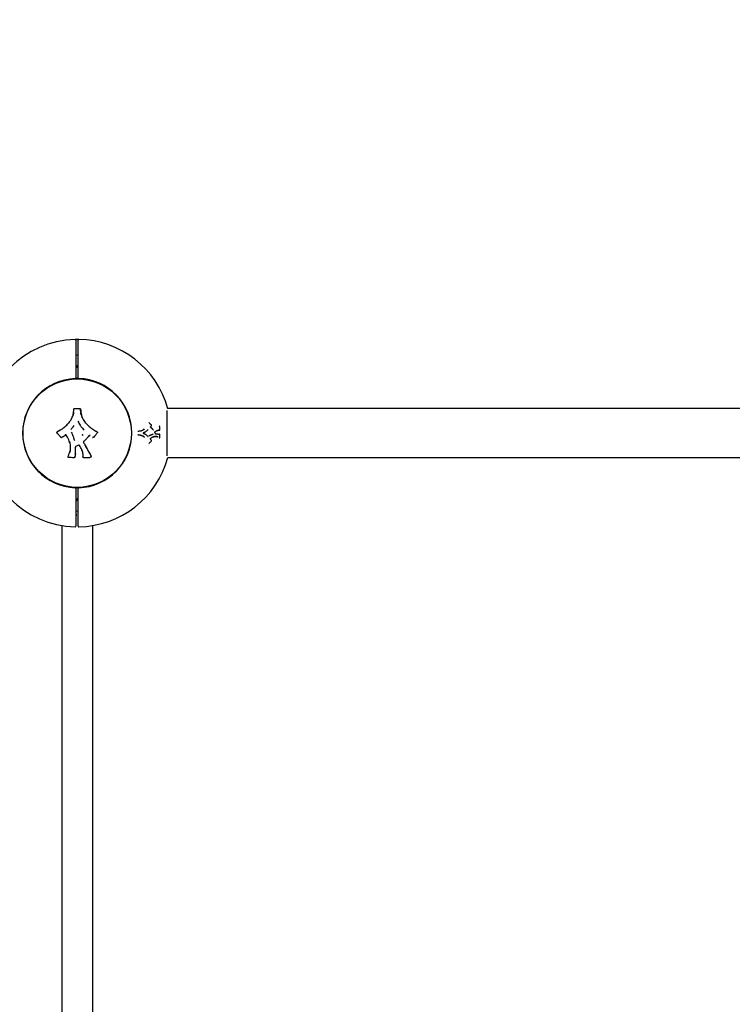
# Model space of a CAD drawing. Units: millimetres. Extents: x -3886 to 4204, y -4193 to 4427.
# Drawn here: x -2206 to -1332, y 1976 to 3184 of the extents above; entities that cross this region are included whole.
import ezdxf

# ---------------------------------------------------------------- set-up
doc = ezdxf.new("R2010")
doc.units = ezdxf.units.MM

msp = doc.modelspace()

# ---------------------------------------------------------------- linework, layer by layer
at = {"color": 7, "linetype": 'Continuous', "lineweight": 25}
for p, q in [((-2137.3, 2772.6), (-2137.1, 2772.4)), ((-2134.8, 2773), (-2136.9, 2772.4)), ((-2137.3, 2747.1), (-2137.3, 2745.1)), ((-2134.8, 2745.1), (-2134.8, 2747.1)), ((-716.8, 2707.3), (-2024.8, 2707.3)), ((-2140.9, 2699.5), (-2141.3, 2698.3)), ((-2130.8, 2699.5), (-2131.2, 2701.7)), ((-2130.7, 2699.5), (-2130.7, 2699.5)), ((-2025.8, 2704.9), (-2025.8, 2649.3)), ((-2126, 2690.3), (-2127, 2691.7)), ((-2047.8, 2689.7), (-2047.8, 2689.7)), ((-2035.4, 2685.7), (-2035.4, 2685.6)), ((-2034.6, 2684.8), (-2034.6, 2684.8)), ((-2155, 2671.8), (-2154.7, 2671.9)), ((-2155, 2671.8), (-2155, 2671.8)), ((-2129.2, 2674.7), (-2129.1, 2674.7)), ((-2116.7, 2671.7), (-2116.6, 2671.7)), ((-2111.6, 2678.8), (-2112.6, 2679.4)), ((-2061.6, 2679.2), (-2061.6, 2679.2)), ((-2051.6, 2679), (-2051.6, 2679)), ((-2051.6, 2675.3), (-2051.6, 2675.3)), ((-2051.6, 2675.3), (-2051.6, 2675.3)), ((-2042.1, 2672.6), (-2042.1, 2672.6)), ((-2039.9, 2676.1), (-2040.6, 2678.2)), ((-2038, 2680), (-2038, 2680.1)), ((-2036.5, 2676), (-2036.5, 2676)), ((-2034.9, 2671.4), (-2034.8, 2671.4)), ((-2034.8, 2680.6), (-2034.7, 2680.6)), ((-2034.8, 2675.7), (-2034.8, 2675.7)), ((-2034.8, 2671.4), (-2034.8, 2671.4)), ((-2034.7, 2680.6), (-2034.7, 2680.6)), ((-2034.5, 2675.2), (-2034.5, 2675.2)), ((-2144.9, 2665.9), (-2144.7, 2665.1)), ((-2132.9, 2661.8), (-2132, 2660.4)), ((-2127.4, 2664.7), (-2127.4, 2664.7)), ((-2047.8, 2664.6), (-2047.8, 2664.6)), ((-2145.8, 2651.9), (-2145.8, 2651.8)), ((-2144.5, 2655.5), (-2145.4, 2652.8)), ((-2138.1, 2650.8), (-2138.1, 2650.9)), ((-2130, 2656), (-2130, 2656.1)), ((-2128.8, 2647.8), (-2128.8, 2647.7)), ((-2119.9, 2651.1), (-2120.1, 2651.4)), ((-2119.7, 2650.6), (-2119.7, 2650.7)), ((-2024.8, 2647), (-716.8, 2647)), ((-2137.3, 2609.2), (-2137.3, 2607.2)), ((-2134.8, 2607.2), (-2134.8, 2609.2)), ((-2137.3, 2584.8), (-2137, 2584.1)), ((-2137.2, 2576.1), (-2137.2, 2576.1)), ((-2136.9, 2577.8), (-2136.9, 2577.9)), ((-2136.8, 2581.2), (-2134.7, 2581.9)), ((-2154.8, 2563.7), (-2154.8, 670.6)), ((-2116.8, 670.6), (-2116.8, 2563.7))]:
    msp.add_line(p, q, dxfattribs=at)
at = {"color": 7, "linetype": 'Continuous', "lineweight": 25, "flags": 128}
for points in [[(-2133.8, 2792.1), (-2135.8, 2792.1), (-2138.3, 2792.1)], [(-2133.8, 2744.1), (-2135.8, 2744.1), (-2138.3, 2744.1)], [(-2044.8, 2687.1), (-2044.7, 2687.1), (-2044.7, 2687.1)], [(-2049, 2673.1), (-2048.9, 2673.1), (-2048.9, 2673.1)], [(-2048.7, 2681.4), (-2048.7, 2681.4), (-2048.7, 2681.4)], [(-2046.2, 2670.4), (-2046.2, 2670.4), (-2046.2, 2670.4), (-2046.2, 2670.3), (-2046.2, 2670.3), (-2046.2, 2670.3), (-2046.2, 2670.3), (-2046.2, 2670.3)], [(-2042.1, 2672.6), (-2042.1, 2672.6), (-2042.1, 2672.6)], [(-2038, 2680), (-2038, 2680), (-2038, 2680)], [(-2044.8, 2667.2), (-2044.7, 2667.2), (-2044.7, 2667.2)], [(-2138.3, 2610.2), (-2138.2, 2610.2), (-2133.8, 2610.2)]]:
    msp.add_lwpolyline(points, dxfattribs=at)
at = {"color": 7, "linetype": 'Continuous', "lineweight": 25}
msp.add_circle((-2135.8, 2677.1), 66.5, dxfattribs=at)
for centre, radius, start, end in [((-2135.8, 2677.1), 1750, 90, 180), ((-2135.8, 2677.1), 115, 91.2573, 268.7402), ((-2138.3, 2791.1), 1, 360, 92.611), ((-2133.8, 2791.1), 1, 90.3716, 180), ((-2135.8, 2677.1), 115, 15.1217, 88.9916), ((-2135.8, 2677.1), 67, 92.1069, 267.8931), ((-2138.3, 2745.1), 1, 272.1069, 0), ((-2133.8, 2745.1), 1, 180, 268.3146), ((-2135.8, 2677.1), 67, 271.6854, 88.3146), ((-2047.8, 2689.5), 0.2, 48.9502, 90), ((-2047.8, 2689.5), 0.2, 90, 98.658), ((-2044.9, 2687), 0.2, 331.4136, 47.7518), ((-2044.7, 2686.9), 0.0274, 265.8305, 327.2605), ((-2034.8, 2684.8), 0.2, 2.1036, 13.8181), ((-2061.6, 2679), 0.2, 90, 91.6228), ((-2051.7, 2679.2), 0.2, 302.0111, 306.5743), ((-2042.3, 2680.9), 0.0354, 44.2937, 100.1568), ((-2042.4, 2681), 0.0356, 223.2125, 279.8793), ((-2036.5, 2675.8), 0.2, 87.6582, 89.3525), ((-2034.8, 2675.5), 0.2, 69.4641, 73.293), ((-2034.7, 2671.6), 0.2, 266.6658, 358.4123), ((-2034.7, 2680.8), 0.2, 271.9766, 1.0013), ((-2034.6, 2670.9), 0.742, 83.7542, 87.664), ((-2034.7, 2675.2), 0.2, 359.4882, 16.0414), ((-2047.8, 2664.7), 0.2, 261.3228, 311.0551), ((-2044.9, 2667.3), 0.2, 312.2476, 28.7622), ((-2044.7, 2667.4), 0.0275, 32.8341, 94.0851), ((-2135.8, 2677.1), 115, 271.0058, 344.8783), ((-2138.3, 2609.2), 1, 0, 87.8931), ((-2133.8, 2609.2), 1, 91.6854, 180), ((-2137.4, 2576.2), 0.2, 339.4561, 343.2887), ((-2137.1, 2577.8), 0.2, 357.6571, 359.3523), ((-2138.3, 2563.2), 1, 270.1218, 0), ((-2133.8, 2563.2), 1, 180, 272.363)]:
    msp.add_arc(centre, radius, start, end, dxfattribs=at)
for points, knots in [([(-2137.3, 2791), (-2137.3, 2791), (-2137.3, 2791.2), (-2137.3, 2790.2), (-2137.3, 2788), (-2137.3, 2784.6), (-2137.3, 2780.1), (-2137.3, 2774.7), (-2137.3, 2768.5), (-2137.3, 2761.7), (-2137.3, 2754.5), (-2137.3, 2749.6), (-2137.3, 2747.1)], [0, 0, 0, 0, 0.033217, 0.140571, 0.247946, 0.35532, 0.462732, 0.570144, 0.677609, 0.785074, 0.892537, 1, 1, 1, 1]), ([(-2134.8, 2747.1), (-2134.8, 2748.7), (-2134.8, 2752.6), (-2134.8, 2759), (-2134.8, 2766), (-2134.8, 2772.5), (-2134.8, 2778.2), (-2134.8, 2783), (-2134.8, 2786.8), (-2134.8, 2789.5), (-2134.8, 2791), (-2134.8, 2791), (-2134.8, 2791)], [0, 0, 0, 0, 0.067088, 0.172932, 0.281843, 0.387667, 0.496558, 0.602372, 0.711254, 0.817066, 0.925946, 1, 1, 1, 1]), ([(-2136.9, 2772.4), (-2136.9, 2772.4), (-2137, 2772.4), (-2137, 2772.4), (-2137.1, 2772.4), (-2137.1, 2772.4), (-2137.1, 2772.4), (-2137.2, 2772.4)], [0, 0, 0, 0, 0.188626, 0.410552, 0.632554, 0.85662, 1, 1, 1, 1]), ([(-2137.3, 2760.7), (-2137.3, 2760.7), (-2137, 2760.2), (-2136.5, 2759.3), (-2136.1, 2758.5), (-2136, 2758)], [0, 0, 0, 0, 0.088895, 0.540591, 1, 1, 1, 1]), ([(-2136.1, 2758.4), (-2136.2, 2758.6), (-2136.4, 2759.2), (-2136.8, 2759.9), (-2137.2, 2760.5), (-2137.3, 2760.7)], [0, 0, 0, 0, 0.2041373, 0.7406593, 1, 1, 1, 1]), ([(-2136, 2758), (-2136, 2758), (-2136, 2758), (-2135.9, 2757.9), (-2135.8, 2757.9), (-2135.8, 2757.9), (-2135.7, 2757.9), (-2135.6, 2757.9), (-2135.6, 2758), (-2135.6, 2758), (-2135.6, 2758)], [0, 0, 0, 0, 0.13579, 0.271581, 0.407373, 0.543164, 0.678954, 0.814746, 0.950538, 1, 1, 1, 1]), ([(-2135.8, 2758), (-2135.6, 2758.5), (-2135.3, 2759.2), (-2135, 2759.9), (-2134.8, 2760.2)], [0, 0, 0, 0, 0.5786636, 1, 1, 1, 1]), ([(-2135.6, 2758), (-2135.5, 2758.3), (-2135.3, 2759), (-2135, 2759.6), (-2134.8, 2759.9)], [0, 0, 0, 0, 0.491444, 1, 1, 1, 1]), ([(-2140.9, 2699.5), (-2140.6, 2700.8), (-2140.1, 2703.1), (-2140, 2705.4), (-2140, 2706.4)], [0, 0, 0, 0, 0.562759, 1, 1, 1, 1]), ([(-2140, 2706.4), (-2139.9, 2706.5), (-2139.9, 2706.7), (-2139.7, 2707), (-2139.5, 2707.2), (-2139.2, 2707.3), (-2139, 2707.3), (-2139, 2707.3)], [0, 0, 0, 0, 0.220825, 0.441651, 0.662475, 0.883299, 1, 1, 1, 1]), ([(-2139, 2707.3), (-2137.9, 2707.3), (-2135.8, 2707.3), (-2133.7, 2707.3), (-2132.7, 2707.3)], [0, 0, 0, 0, 0.522309, 1, 1, 1, 1]), ([(-2132.7, 2707.3), (-2132.6, 2707.3), (-2132.3, 2707.3), (-2132, 2707.1), (-2131.8, 2706.9), (-2131.7, 2706.6), (-2131.7, 2706.4), (-2131.7, 2706.4)], [0, 0, 0, 0, 0.2187757, 0.437552, 0.6563269, 0.875101, 1, 1, 1, 1]), ([(-2131.7, 2706.4), (-2131.6, 2705.1), (-2131.4, 2702.8), (-2131, 2700.6), (-2130.7, 2699.6)], [0, 0, 0, 0, 0.5582882, 1, 1, 1, 1]), ([(-2131.3, 2702.6), (-2131.4, 2702.8), (-2131.6, 2704), (-2131.6, 2705.3), (-2131.7, 2706.3)], [0, 0, 0, 0, 0.161209, 1, 1, 1, 1]), ([(-2145.6, 2690.3), (-2144.7, 2691.5), (-2143.2, 2693.4), (-2141.8, 2696.6), (-2141.2, 2698.6), (-2140.9, 2699.5)], [0, 0, 0, 0, 0.421196, 0.708783, 1, 1, 1, 1]), ([(-2140.2, 2703.1), (-2140.2, 2702.9), (-2140.3, 2701.7), (-2140.6, 2700.5), (-2140.9, 2699.5)], [0, 0, 0, 0, 0.1615306, 1, 1, 1, 1]), ([(-2130.7, 2699.5), (-2130.7, 2699.5), (-2130.7, 2699.5), (-2130.7, 2699.6), (-2130.7, 2699.6)], [0, 0, 0, 0, 0.637149, 1, 1, 1, 1]), ([(-2130.7, 2699.5), (-2130.3, 2698.1), (-2129.6, 2695.7), (-2127.8, 2692.7), (-2126.6, 2691.1), (-2126, 2690.3)], [0, 0, 0, 0, 0.419982, 0.708165, 1, 1, 1, 1]), ([(-2129.4, 2695.7), (-2129.5, 2695.9), (-2130.1, 2697.1), (-2130.5, 2698.5), (-2130.7, 2699.5)], [0, 0, 0, 0, 0.2267414, 1, 1, 1, 1]), ([(-2160.1, 2678.9), (-2158.7, 2679.6), (-2155.9, 2681.1), (-2151.7, 2684.2), (-2148.3, 2687.3), (-2146.3, 2689.5), (-2145.6, 2690.3)], [0, 0, 0, 0, 0.254868, 0.512594, 0.837279, 1, 1, 1, 1]), ([(-2146, 2690.6), (-2145.9, 2690.5), (-2145.9, 2690.5), (-2145.8, 2690.4), (-2145.7, 2690.4), (-2145.6, 2690.3), (-2145.6, 2690.3), (-2145.6, 2690.3), (-2145.6, 2690.3)], [0, 0, 0, 0, 0.242503, 0.369514, 0.500005, 0.709386, 0.844643, 1, 1, 1, 1]), ([(-2143.6, 2681.4), (-2142.9, 2682.3), (-2141.5, 2684), (-2140.2, 2685.8), (-2139.6, 2686.6)], [0, 0, 0, 0, 0.540679, 1, 1, 1, 1]), ([(-2134.9, 2691.9), (-2134.5, 2691), (-2133.7, 2689.2), (-2132.6, 2687.5), (-2132.1, 2686.7)], [0, 0, 0, 0, 0.493588, 1, 1, 1, 1]), ([(-2132.1, 2686.6), (-2131.6, 2686), (-2130.8, 2684.8), (-2129.2, 2682.9), (-2128.1, 2681.6), (-2127.4, 2680.8)], [0, 0, 0, 0, 0.2971491, 0.5933856, 1, 1, 1, 1]), ([(-2126, 2690.3), (-2124.9, 2689.1), (-2122.8, 2686.7), (-2118.9, 2683.4), (-2115.1, 2680.7), (-2112.4, 2679.3), (-2111.5, 2678.8)], [0, 0, 0, 0, 0.255028, 0.512347, 0.837636, 1, 1, 1, 1]), ([(-2058, 2679.9), (-2057.2, 2680.1), (-2055.9, 2680.5), (-2054.5, 2681.4), (-2053.8, 2682), (-2053.5, 2682.2)], [0, 0, 0, 0, 0.448936, 0.800758, 1, 1, 1, 1]), ([(-2053.4, 2682), (-2053.6, 2681.8), (-2054.4, 2681.3), (-2055.8, 2680.3), (-2057.1, 2679.9), (-2057.9, 2679.7)], [0, 0, 0, 0, 0.197527, 0.550588, 1, 1, 1, 1]), ([(-2047.7, 2689.7), (-2047.4, 2689.5), (-2046.8, 2688.9), (-2045.8, 2688.1), (-2045.1, 2687.4), (-2044.8, 2687.1)], [0, 0, 0, 0, 0.245145, 0.622494, 1, 1, 1, 1]), ([(-2045.9, 2684.5), (-2045.9, 2684.5), (-2045.9, 2684.5), (-2045.9, 2684.6), (-2045.9, 2684.7), (-2046, 2684.7), (-2045.9, 2684.8), (-2045.9, 2684.8), (-2045.9, 2684.8)], [0, 0, 0, 0, 0.026452, 0.228275, 0.439269, 0.642039, 0.841113, 1, 1, 1, 1]), ([(-2044.7, 2686.8), (-2044.9, 2686.6), (-2045.1, 2686.1), (-2045.6, 2685.4), (-2045.8, 2685), (-2045.9, 2684.8)], [0, 0, 0, 0, 0.412849, 0.707025, 1, 1, 1, 1]), ([(-2045.9, 2684.5), (-2045.6, 2684.3), (-2045.2, 2683.9), (-2044.3, 2683.1), (-2043.4, 2682.1), (-2042.7, 2681.3), (-2042.4, 2680.9)], [0, 0, 0, 0, 0.189313, 0.379499, 0.690016, 1, 1, 1, 1]), ([(-2042.4, 2680.9), (-2042.6, 2681.2), (-2043.3, 2681.9), (-2044.4, 2683.2), (-2045.4, 2684.1), (-2045.9, 2684.5)], [0, 0, 0, 0, 0.188029, 0.592991, 1, 1, 1, 1]), ([(-2042.4, 2680.8), (-2042.7, 2681.2), (-2043.4, 2682), (-2044.3, 2683), (-2045.2, 2683.8), (-2045.7, 2684.2), (-2045.9, 2684.4)], [0, 0, 0, 0, 0.311065, 0.621336, 0.810687, 1, 1, 1, 1]), ([(-2034.6, 2684.8), (-2034.6, 2684.9), (-2034.7, 2685.1), (-2034.8, 2685.4), (-2035, 2685.6), (-2035.2, 2685.7), (-2035.3, 2685.7), (-2035.4, 2685.7)], [0, 0, 0, 0, 0.209397, 0.481041, 0.651484, 0.818013, 1, 1, 1, 1]), ([(-2034.5, 2680.9), (-2034.5, 2681), (-2034.5, 2682.3), (-2034.6, 2683.6), (-2034.6, 2684.8)], [0, 0, 0, 0, 0.089435, 1, 1, 1, 1]), ([(-2160.4, 2677.4), (-2160.5, 2677.4), (-2160.6, 2677.6), (-2160.7, 2678), (-2160.6, 2678.3), (-2160.5, 2678.6), (-2160.3, 2678.8), (-2160.1, 2678.9), (-2160.1, 2678.9)], [0, 0, 0, 0, 0.187822, 0.375645, 0.563466, 0.751286, 0.939106, 1, 1, 1, 1]), ([(-2156.1, 2672.1), (-2156.9, 2673.1), (-2158.3, 2674.8), (-2159.8, 2676.6), (-2160.4, 2677.4)], [0, 0, 0, 0, 0.5600691, 1, 1, 1, 1]), ([(-2156.5, 2680.9), (-2156.8, 2680.7), (-2157.9, 2679.9), (-2159.1, 2679.3), (-2160.1, 2678.9)], [0, 0, 0, 0, 0.244823, 1, 1, 1, 1]), ([(-2154.8, 2671.9), (-2154.9, 2671.9), (-2155.1, 2671.7), (-2155.4, 2671.7), (-2155.7, 2671.8), (-2156, 2672), (-2156.1, 2672.1), (-2156.1, 2672.1)], [0, 0, 0, 0, 0.229927, 0.459855, 0.689781, 0.919707, 1, 1, 1, 1]), ([(-2154.7, 2671.9), (-2154.2, 2672.3), (-2152.8, 2673.2), (-2151.4, 2674.2), (-2150.6, 2674.8)], [0, 0, 0, 0, 0.400724, 1, 1, 1, 1]), ([(-2149.2, 2674.6), (-2149.3, 2674.7), (-2149.4, 2674.8), (-2149.7, 2675), (-2150, 2675), (-2150.4, 2675), (-2150.6, 2674.9), (-2150.7, 2674.8)], [0, 0, 0, 0, 0.182577, 0.386931, 0.591286, 0.795642, 1, 1, 1, 1]), ([(-2150.6, 2674.8), (-2150.5, 2674.9), (-2150.4, 2675), (-2150.2, 2675), (-2150.1, 2675)], [0, 0, 0, 0, 0.620377, 1, 1, 1, 1]), ([(-2144.9, 2665.9), (-2145.3, 2666.9), (-2146.1, 2669), (-2147.5, 2672), (-2148.7, 2673.7), (-2149.2, 2674.6)], [0, 0, 0, 0, 0.347793, 0.690054, 1, 1, 1, 1]), ([(-2138.9, 2667.6), (-2139.3, 2669), (-2140.1, 2671.6), (-2141.4, 2675.2), (-2142.4, 2677.4), (-2142.7, 2678.3)], [0, 0, 0, 0, 0.367463, 0.734099, 1, 1, 1, 1]), ([(-2121.4, 2673.8), (-2122.1, 2673), (-2123.4, 2671.3), (-2125.5, 2668.9), (-2127.1, 2667.5), (-2127.8, 2666.8)], [0, 0, 0, 0, 0.339801, 0.679126, 1, 1, 1, 1]), ([(-2120, 2674), (-2120.1, 2674.1), (-2120.2, 2674.2), (-2120.5, 2674.2), (-2120.8, 2674.2), (-2121.2, 2674.1), (-2121.3, 2673.9), (-2121.4, 2673.8)], [0, 0, 0, 0, 0.138409, 0.353805, 0.569202, 0.784601, 1, 1, 1, 1]), ([(-2120.5, 2674.2), (-2120.4, 2674.2), (-2120.2, 2674.2), (-2120.1, 2674.1), (-2120, 2674)], [0, 0, 0, 0, 0.548738, 1, 1, 1, 1]), ([(-2115.6, 2672.1), (-2115.7, 2672), (-2115.8, 2671.8), (-2116.1, 2671.7), (-2116.5, 2671.7), (-2116.7, 2671.8), (-2116.9, 2671.8), (-2116.9, 2671.9)], [0, 0, 0, 0, 0.232348, 0.464696, 0.697043, 0.929389, 1, 1, 1, 1]), ([(-2116.9, 2671.9), (-2116.9, 2671.8), (-2116.8, 2671.8), (-2116.7, 2671.8), (-2116.7, 2671.8)], [0, 0, 0, 0, 0.354641, 1, 1, 1, 1]), ([(-2111.2, 2677.3), (-2112, 2676.3), (-2113.5, 2674.6), (-2114.9, 2672.8), (-2115.6, 2672.1)], [0, 0, 0, 0, 0.561004, 1, 1, 1, 1]), ([(-2111.5, 2678.8), (-2111.4, 2678.8), (-2111.3, 2678.7), (-2111.1, 2678.4), (-2111, 2678), (-2111, 2677.7), (-2111.1, 2677.5), (-2111.2, 2677.3), (-2111.2, 2677.3)], [0, 0, 0, 0, 0.187782, 0.375564, 0.563345, 0.751124, 0.938904, 1, 1, 1, 1]), ([(-2057.9, 2679.7), (-2058.1, 2679.6), (-2058.3, 2679.6), (-2058.6, 2679.5), (-2058.9, 2679.5), (-2059.5, 2679.4), (-2060.4, 2679.2), (-2061.2, 2679.2), (-2061.6, 2679.2)], [0, 0, 0, 0, 0.138368, 0.207616, 0.242305, 0.381365, 0.688979, 1, 1, 1, 1]), ([(-2061.6, 2675.1), (-2061.3, 2675.1), (-2060.6, 2675), (-2059.3, 2674.9), (-2058.4, 2674.7), (-2057.9, 2674.6)], [0, 0, 0, 0, 0.271456, 0.544419, 1, 1, 1, 1]), ([(-2058, 2674.4), (-2058.5, 2674.5), (-2059.4, 2674.7), (-2060.6, 2674.8), (-2061.3, 2674.9), (-2061.6, 2674.9)], [0, 0, 0, 0, 0.4536475, 0.7268502, 1, 1, 1, 1]), ([(-2053.6, 2672.1), (-2054, 2672.4), (-2054.8, 2673.1), (-2056, 2673.7), (-2056.8, 2674), (-2057.3, 2674.2), (-2057.6, 2674.3), (-2057.8, 2674.4), (-2058, 2674.4)], [0, 0, 0, 0, 0.315804, 0.623975, 0.791137, 0.874685, 0.916456, 1, 1, 1, 1]), ([(-2057.9, 2674.6), (-2057.7, 2674.6), (-2057.5, 2674.5), (-2057.2, 2674.4), (-2056.7, 2674.2), (-2055.8, 2673.9), (-2054.6, 2673.2), (-2053.8, 2672.6), (-2053.4, 2672.2)], [0, 0, 0, 0, 0.082639, 0.124068, 0.207178, 0.374385, 0.685386, 1, 1, 1, 1]), ([(-2054.9, 2677.3), (-2054.9, 2677.3), (-2055, 2677.3), (-2055, 2677.2), (-2055, 2677.2), (-2055, 2677.1), (-2055, 2677), (-2055, 2677), (-2055, 2677), (-2054.9, 2676.9), (-2054.9, 2676.9)], [0, 0, 0, 0, 0.135797, 0.271595, 0.407394, 0.543193, 0.67899, 0.814789, 0.950588, 1, 1, 1, 1]), ([(-2051.6, 2679), (-2051.9, 2678.8), (-2052.5, 2678.4), (-2053.6, 2677.8), (-2054.5, 2677.5), (-2054.9, 2677.3)], [0, 0, 0, 0, 0.2653494, 0.629564, 1, 1, 1, 1]), ([(-2054.9, 2677.1), (-2054.5, 2677), (-2053.6, 2676.6), (-2052.5, 2676.1), (-2051.8, 2675.6), (-2051.6, 2675.4)], [0, 0, 0, 0, 0.3711116, 0.7382038, 1, 1, 1, 1]), ([(-2054.9, 2676.9), (-2054.6, 2676.8), (-2053.9, 2676.5), (-2052.7, 2676), (-2052, 2675.5), (-2051.6, 2675.3)], [0, 0, 0, 0, 0.266221, 0.63106, 1, 1, 1, 1]), ([(-2054.5, 2677.5), (-2054.3, 2677.5), (-2053.8, 2677.8), (-2052.8, 2678.3), (-2052, 2678.8), (-2051.6, 2679)], [0, 0, 0, 0, 0.158818, 0.576274, 1, 1, 1, 1]), ([(-2048.7, 2681.4), (-2049, 2681.2), (-2049.4, 2680.8), (-2050.4, 2679.9), (-2051.1, 2679.4), (-2051.6, 2679)], [0, 0, 0, 0, 0.260884, 0.523288, 1, 1, 1, 1]), ([(-2051.6, 2675.3), (-2051.3, 2675.1), (-2050.8, 2674.7), (-2049.9, 2674), (-2049.3, 2673.4), (-2049, 2673.1)], [0, 0, 0, 0, 0.286626, 0.575058, 1, 1, 1, 1]), ([(-2048.8, 2673), (-2048.9, 2673), (-2048.9, 2673), (-2048.9, 2673), (-2048.9, 2673.1), (-2048.9, 2673.1)], [0, 0, 0, 0, 0.373525, 0.942567, 1, 1, 1, 1]), ([(-2048.7, 2681.4), (-2048.7, 2681.4), (-2048.7, 2681.5), (-2048.7, 2681.5), (-2048.6, 2681.5), (-2048.6, 2681.5)], [0, 0, 0, 0, 0.007153, 0.538812, 1, 1, 1, 1]), ([(-2047.8, 2673.9), (-2047, 2674.2), (-2045.6, 2674.9), (-2043.9, 2675.5), (-2043.1, 2675.8), (-2042.8, 2675.9)], [0, 0, 0, 0, 0.502857, 0.834327, 1, 1, 1, 1]), ([(-2042.6, 2675.7), (-2042.9, 2675.6), (-2043.7, 2675.3), (-2045.4, 2674.7), (-2046.8, 2674.1), (-2047.7, 2673.7)], [0, 0, 0, 0, 0.165988, 0.497083, 1, 1, 1, 1]), ([(-2046.3, 2670), (-2046.3, 2670), (-2046.3, 2670), (-2046.3, 2670), (-2046.3, 2670.1), (-2046.3, 2670.2), (-2046.3, 2670.2), (-2046.2, 2670.3), (-2046.2, 2670.3), (-2046.2, 2670.3)], [0, 0, 0, 0, 0.0251654, 0.2112548, 0.4084039, 0.5973512, 0.7844801, 0.9774828, 1, 1, 1, 1]), ([(-2046.3, 2670), (-2046.1, 2669.7), (-2045.7, 2669.2), (-2045.2, 2668.3), (-2044.9, 2667.7), (-2044.7, 2667.4)], [0, 0, 0, 0, 0.3254259, 0.663234, 1, 1, 1, 1]), ([(-2046.2, 2670.4), (-2045.7, 2670.8), (-2044.6, 2671.5), (-2043.2, 2672.3), (-2042.4, 2672.7), (-2042.1, 2672.8)], [0, 0, 0, 0, 0.405652, 0.806656, 1, 1, 1, 1]), ([(-2042.1, 2672.6), (-2042.4, 2672.5), (-2043.2, 2672.1), (-2044.6, 2671.4), (-2045.7, 2670.6), (-2046.2, 2670.3)], [0, 0, 0, 0, 0.193762, 0.593, 1, 1, 1, 1]), ([(-2042.2, 2680.9), (-2042.2, 2680.9), (-2042.2, 2680.9), (-2042.3, 2680.9), (-2042.3, 2680.9), (-2042.3, 2680.9)], [0, 0, 0, 0, 0.161529, 0.663348, 1, 1, 1, 1]), ([(-2042.2, 2672.6), (-2041.9, 2672.7), (-2041.2, 2672.9), (-2040.3, 2673.1), (-2039.7, 2673.1), (-2039.5, 2673.1)], [0, 0, 0, 0, 0.320275, 0.801855, 1, 1, 1, 1]), ([(-2042.1, 2672.8), (-2041.2, 2673.1), (-2039.6, 2673.5), (-2037.8, 2673.1), (-2036.8, 2672.7), (-2036.6, 2672.5)], [0, 0, 0, 0, 0.4424658, 0.8501122, 1, 1, 1, 1]), ([(-2036.8, 2672.4), (-2037, 2672.5), (-2037.9, 2672.9), (-2039.7, 2673.3), (-2041.3, 2672.9), (-2042.1, 2672.6)], [0, 0, 0, 0, 0.151206, 0.556233, 1, 1, 1, 1]), ([(-2040.6, 2678.2), (-2040.6, 2678.3), (-2040.6, 2678.3), (-2040.6, 2678.4), (-2040.6, 2678.4), (-2040.5, 2678.5), (-2040.5, 2678.5), (-2040.5, 2678.5)], [0, 0, 0, 0, 0.188654, 0.410617, 0.632653, 0.856756, 1, 1, 1, 1]), ([(-2038, 2680), (-2038.3, 2679.9), (-2038.8, 2679.7), (-2039.6, 2679.2), (-2040.2, 2678.7), (-2040.5, 2678.5)], [0, 0, 0, 0, 0.289618, 0.578369, 1, 1, 1, 1]), ([(-2039.8, 2676), (-2039.8, 2676), (-2039.8, 2676), (-2039.8, 2676), (-2039.9, 2676.1), (-2039.9, 2676.1), (-2039.9, 2676.1), (-2039.9, 2676.1)], [0, 0, 0, 0, 0.030551, 0.415843, 0.687039, 0.929342, 1, 1, 1, 1]), ([(-2036.5, 2676), (-2036.8, 2676), (-2037.5, 2676), (-2038.5, 2676), (-2039.4, 2676), (-2039.8, 2676)], [0, 0, 0, 0, 0.243187, 0.629698, 1, 1, 1, 1]), ([(-2037, 2672.2), (-2037.6, 2672.5), (-2038.4, 2672.9), (-2039.3, 2672.9), (-2039.5, 2672.9)], [0, 0, 0, 0, 0.761058, 1, 1, 1, 1]), ([(-2038.9, 2673.1), (-2038.8, 2673.1), (-2038.1, 2673), (-2037.5, 2672.7), (-2036.8, 2672.4)], [0, 0, 0, 0, 0.067089, 1, 1, 1, 1]), ([(-2034.9, 2680.4), (-2035.3, 2680.4), (-2036.1, 2680.4), (-2037.2, 2680.1), (-2037.9, 2679.9), (-2038.2, 2679.8)], [0, 0, 0, 0, 0.386693, 0.767632, 1, 1, 1, 1]), ([(-2034.7, 2680.6), (-2034.9, 2680.7), (-2035.6, 2680.7), (-2036.7, 2680.4), (-2037.6, 2680.2), (-2038, 2680)], [0, 0, 0, 0, 0.226741, 0.609083, 1, 1, 1, 1]), ([(-2037.9, 2680.2), (-2037.5, 2680.4), (-2036.6, 2680.6), (-2035.5, 2680.9), (-2034.8, 2680.9), (-2034.6, 2680.9)], [0, 0, 0, 0, 0.388788, 0.773005, 1, 1, 1, 1]), ([(-2036.8, 2680.4), (-2036.6, 2680.5), (-2035.9, 2680.6), (-2035.2, 2680.6), (-2034.8, 2680.6)], [0, 0, 0, 0, 0.376473, 1, 1, 1, 1]), ([(-2036.5, 2676), (-2036.2, 2676), (-2035.8, 2676), (-2035.2, 2675.9), (-2034.9, 2675.8), (-2034.8, 2675.7)], [0, 0, 0, 0, 0.475141, 0.739375, 1, 1, 1, 1]), ([(-2034.5, 2675.3), (-2034.5, 2675.3), (-2034.5, 2675.5), (-2034.6, 2675.6), (-2034.7, 2675.7), (-2034.8, 2675.7), (-2034.8, 2675.7), (-2034.8, 2675.7), (-2034.8, 2675.7)], [0, 0, 0, 0, 0.347205, 0.645172, 0.791054, 0.882319, 0.969654, 1, 1, 1, 1]), ([(-2034.5, 2671.7), (-2034.5, 2671.8), (-2034.5, 2672.9), (-2034.5, 2674.1), (-2034.5, 2675.2)], [0, 0, 0, 0, 0.069949, 1, 1, 1, 1]), ([(-2034.5, 2671.5), (-2034.5, 2671.6), (-2034.5, 2671.6), (-2034.5, 2671.7), (-2034.5, 2671.8)], [0, 0, 0, 0, 0.2500969, 1, 1, 1, 1]), ([(-2145.4, 2652.8), (-2145.1, 2653.6), (-2144.4, 2655.2), (-2144, 2657.8), (-2143.8, 2660.3), (-2144.1, 2663.1), (-2144.6, 2664.9), (-2144.9, 2665.9)], [0, 0, 0, 0, 0.191528, 0.386252, 0.576953, 0.772084, 1, 1, 1, 1]), ([(-2145.3, 2665.8), (-2145.3, 2665.8), (-2145.2, 2665.9), (-2145, 2665.9), (-2145, 2665.9), (-2144.9, 2665.9), (-2144.9, 2665.9), (-2144.9, 2665.9), (-2144.9, 2665.9)], [0, 0, 0, 0, 0.198705, 0.431047, 0.560487, 0.698457, 0.84496, 1, 1, 1, 1]), ([(-2137.4, 2660.9), (-2137.5, 2660.9), (-2137.7, 2660.8), (-2137.9, 2660.6), (-2138, 2660.3), (-2138.1, 2660.1), (-2138.1, 2660)], [0, 0, 0, 0, 0.163634, 0.442422, 0.721211, 1, 1, 1, 1]), ([(-2138.1, 2652.2), (-2138.1, 2653), (-2138.1, 2654.6), (-2138.1, 2657.2), (-2138.1, 2659), (-2138.1, 2660)], [0, 0, 0, 0, 0.309288, 0.618549, 1, 1, 1, 1]), ([(-2134.1, 2662.2), (-2134.7, 2661.9), (-2135.8, 2661.5), (-2137, 2661.1), (-2137.4, 2660.9)], [0, 0, 0, 0, 0.583739, 1, 1, 1, 1]), ([(-2132.9, 2661.8), (-2132.9, 2661.9), (-2133.1, 2662), (-2133.4, 2662.2), (-2133.7, 2662.3), (-2133.9, 2662.2), (-2134.1, 2662.2)], [0, 0, 0, 0, 0.241309, 0.494205, 0.747102, 1, 1, 1, 1]), ([(-2130, 2656.1), (-2130.4, 2657.1), (-2131.1, 2659.2), (-2132.3, 2660.9), (-2132.9, 2661.8)], [0, 0, 0, 0, 0.5269169, 1, 1, 1, 1]), ([(-2131.3, 2659.2), (-2131.3, 2659.1), (-2130.7, 2658.2), (-2130.4, 2657.1), (-2130.1, 2656.1)], [0, 0, 0, 0, 0.040804, 1, 1, 1, 1]), ([(-2127.8, 2666.8), (-2127.8, 2666.8), (-2128, 2666.7), (-2128.1, 2666.4), (-2128.2, 2666.1), (-2128.1, 2665.7), (-2128, 2665.5), (-2127.9, 2665.4)], [0, 0, 0, 0, 0.0964236, 0.3223169, 0.54821, 0.7741046, 1, 1, 1, 1]), ([(-2127.9, 2665.4), (-2127.7, 2665.1), (-2127.2, 2664.4), (-2126.5, 2663.2), (-2126, 2662.4), (-2125.8, 2661.9)], [0, 0, 0, 0, 0.310743, 0.616026, 1, 1, 1, 1]), ([(-2124, 2658.2), (-2124.1, 2658.6), (-2124.8, 2659.8), (-2125.4, 2661.1), (-2125.8, 2662)], [0, 0, 0, 0, 0.276482, 1, 1, 1, 1]), ([(-2125.8, 2661.9), (-2125.1, 2660.6), (-2123.8, 2657.9), (-2121.9, 2654.3), (-2120.6, 2652.2), (-2120.1, 2651.3)], [0, 0, 0, 0, 0.375795, 0.750395, 1, 1, 1, 1]), ([(-2044.8, 2667.2), (-2045, 2667), (-2045.6, 2666.4), (-2046.6, 2665.6), (-2047.3, 2664.9), (-2047.7, 2664.6)], [0, 0, 0, 0, 0.245676, 0.622758, 1, 1, 1, 1]), ([(-2146.1, 2647), (-2146.2, 2647), (-2146.4, 2647), (-2146.7, 2647.2), (-2146.9, 2647.4), (-2147.1, 2647.7), (-2147.1, 2648), (-2147, 2648.2), (-2147, 2648.2)], [0, 0, 0, 0, 0.181661, 0.363323, 0.544983, 0.726641, 0.9083, 1, 1, 1, 1]), ([(-2147, 2648.2), (-2146.9, 2648.8), (-2146.5, 2649.8), (-2146, 2651.3), (-2145.6, 2652.3), (-2145.4, 2652.8)], [0, 0, 0, 0, 0.342626, 0.682529, 1, 1, 1, 1]), ([(-2139.6, 2646.9), (-2139.8, 2646.9), (-2140.9, 2647), (-2143.1, 2647), (-2145.1, 2647), (-2146.1, 2647)], [0, 0, 0, 0, 0.071363, 0.535685, 1, 1, 1, 1]), ([(-2139.6, 2646.9), (-2139.6, 2646.9), (-2139.6, 2646.9), (-2139.6, 2647), (-2139.6, 2647.1), (-2139.7, 2647.3), (-2139.7, 2647.4), (-2139.7, 2647.4), (-2139.7, 2647.4)], [0, 0, 0, 0, 0.212157, 0.424286, 0.637211, 0.851848, 0.988854, 1, 1, 1, 1]), ([(-2138.6, 2647.7), (-2138.6, 2647.7), (-2138.6, 2647.7), (-2138.7, 2647.6), (-2138.7, 2647.4), (-2138.9, 2647.3), (-2139, 2647.2), (-2139.2, 2647.1), (-2139.4, 2647), (-2139.5, 2647), (-2139.6, 2647), (-2139.6, 2646.9)], [0, 0, 0, 0, 0.000046, 0.051253, 0.204667, 0.3966, 0.485779, 0.690794, 0.838507, 0.904565, 1, 1, 1, 1]), ([(-2139.5, 2646.6), (-2139.5, 2646.6), (-2139.5, 2646.6), (-2139.6, 2646.7), (-2139.6, 2646.8), (-2139.6, 2646.9), (-2139.6, 2647), (-2139.6, 2647)], [0, 0, 0, 0, 0.016487, 0.214555, 0.530485, 0.84389, 1, 1, 1, 1]), ([(-2138.6, 2647.7), (-2138.6, 2647.7), (-2138.7, 2647.7), (-2138.7, 2647.7), (-2138.9, 2647.7), (-2139, 2647.8), (-2139.1, 2647.8), (-2139.1, 2647.8), (-2139.1, 2647.8)], [0, 0, 0, 0, 0.2135, 0.42699, 0.640802, 0.855313, 0.986155, 1, 1, 1, 1]), ([(-2138.1, 2652.1), (-2138.1, 2651.6), (-2138.1, 2650.5), (-2138.4, 2649), (-2138.6, 2648.1), (-2138.6, 2647.7)], [0, 0, 0, 0, 0.361065, 0.719281, 1, 1, 1, 1]), ([(-2138.1, 2647.7), (-2138.2, 2647.7), (-2138.2, 2647.7), (-2138.3, 2647.7), (-2138.4, 2647.7), (-2138.5, 2647.8), (-2138.6, 2647.8), (-2138.6, 2647.8), (-2138.6, 2647.8)], [0, 0, 0, 0, 0.014064, 0.142666, 0.357687, 0.572008, 0.785998, 1, 1, 1, 1]), ([(-2138.2, 2650.6), (-2138.2, 2650.6), (-2138.1, 2651.1), (-2138.1, 2651.6), (-2138.1, 2652.2)], [0, 0, 0, 0, 0.0457058, 1, 1, 1, 1]), ([(-2130, 2656), (-2129.8, 2655.2), (-2129.4, 2653.6), (-2128.9, 2650.9), (-2128.9, 2649), (-2128.9, 2648)], [0, 0, 0, 0, 0.308215, 0.617711, 1, 1, 1, 1]), ([(-2128.9, 2648), (-2128.9, 2647.9), (-2128.9, 2647.8), (-2128.8, 2647.8), (-2128.8, 2647.8)], [0, 0, 0, 0, 0.9693091, 1, 1, 1, 1]), ([(-2127.9, 2646.9), (-2128, 2647), (-2128.2, 2647), (-2128.5, 2647.1), (-2128.7, 2647.4), (-2128.8, 2647.7), (-2128.8, 2647.9), (-2128.9, 2647.9)], [0, 0, 0, 0, 0.216117, 0.432234, 0.64835, 0.864465, 1, 1, 1, 1]), ([(-2120.6, 2647), (-2121, 2647), (-2122.4, 2646.9), (-2124.9, 2646.9), (-2126.9, 2646.9), (-2127.9, 2646.9)], [0, 0, 0, 0, 0.176339, 0.588172, 1, 1, 1, 1]), ([(-2120.6, 2647.4), (-2120.6, 2647.4), (-2120.6, 2647.4), (-2120.6, 2647.3), (-2120.6, 2647.1), (-2120.6, 2647), (-2120.6, 2647), (-2120.6, 2647), (-2120.6, 2647)], [0, 0, 0, 0, 0.0137133, 0.1573517, 0.3889804, 0.6195029, 0.8495061, 1, 1, 1, 1]), ([(-2120.6, 2646.9), (-2120.6, 2647), (-2120.5, 2647), (-2120.4, 2647), (-2120.3, 2647)], [0, 0, 0, 0, 0.122234, 1, 1, 1, 1]), ([(-2120.6, 2647), (-2120.6, 2646.9), (-2120.6, 2646.9), (-2120.6, 2646.8), (-2120.6, 2646.7), (-2120.6, 2646.6), (-2120.6, 2646.6), (-2120.6, 2646.6)], [0, 0, 0, 0, 0.107183, 0.440752, 0.775927, 0.980105, 1, 1, 1, 1]), ([(-2119.1, 2649.6), (-2119.1, 2649.6), (-2119, 2649.4), (-2118.8, 2649), (-2118.8, 2648.4), (-2119, 2647.8), (-2119.4, 2647.4), (-2119.8, 2647.1), (-2120.2, 2647), (-2120.3, 2647)], [0, 0, 0, 0, 0.000017, 0.18928, 0.379279, 0.553428, 0.700911, 0.848961, 1, 1, 1, 1]), ([(-2120.3, 2647), (-2120.3, 2647), (-2120.3, 2647), (-2120.3, 2647), (-2120.3, 2647), (-2120.3, 2647), (-2120.3, 2647), (-2120.3, 2647), (-2120.3, 2647), (-2120.3, 2647)], [0, 0, 0, 0, 0.293942, 0.408651, 0.472224, 0.520369, 0.542145, 0.585094, 1, 1, 1, 1]), ([(-2120.1, 2651.3), (-2120, 2651.2), (-2119.8, 2650.8), (-2119.4, 2650.2), (-2119.2, 2649.8), (-2119.1, 2649.6)], [0, 0, 0, 0, 0.315135, 0.630268, 1, 1, 1, 1]), ([(-2119.7, 2650.7), (-2119.7, 2650.7), (-2119.7, 2650.7), (-2119.8, 2650.8), (-2119.8, 2650.8)], [0, 0, 0, 0, 0.794335, 1, 1, 1, 1]), ([(-2119.5, 2649.3), (-2119.5, 2649.3), (-2119.4, 2649.3), (-2119.4, 2649.4), (-2119.2, 2649.5), (-2119.1, 2649.5), (-2119.1, 2649.6), (-2119.1, 2649.6), (-2119.1, 2649.6)], [0, 0, 0, 0, 0.0357754, 0.1423919, 0.3568094, 0.5712111, 0.7856054, 1, 1, 1, 1]), ([(-2137.3, 2607.2), (-2137.3, 2605.6), (-2137.3, 2601.7), (-2137.3, 2595.3), (-2137.3, 2588.3), (-2137.3, 2581.8), (-2137.3, 2576.1), (-2137.3, 2571.3), (-2137.3, 2567.5), (-2137.3, 2564.8), (-2137.3, 2563.3), (-2137.3, 2563.3), (-2137.3, 2563.3)], [0, 0, 0, 0, 0.067105, 0.172949, 0.281859, 0.387673, 0.496554, 0.602353, 0.711218, 0.817013, 0.925876, 1, 1, 1, 1]), ([(-2134.8, 2563.3), (-2134.8, 2563.3), (-2134.8, 2563.1), (-2134.8, 2564.1), (-2134.8, 2566.3), (-2134.8, 2569.7), (-2134.8, 2574.1), (-2134.8, 2579.5), (-2134.8, 2585.7), (-2134.8, 2592.5), (-2134.8, 2599.7), (-2134.8, 2604.7), (-2134.8, 2607.2)], [0, 0, 0, 0, 0.033302, 0.140671, 0.248052, 0.355434, 0.462839, 0.570245, 0.677684, 0.785124, 0.892562, 1, 1, 1, 1]), ([(-2136, 2596.3), (-2136.1, 2595.9), (-2136.4, 2595.2), (-2136.8, 2594.3), (-2137.1, 2593.8), (-2137.2, 2593.7)], [0, 0, 0, 0, 0.357417, 0.847274, 1, 1, 1, 1]), ([(-2135.8, 2596.3), (-2136, 2595.8), (-2136.3, 2595), (-2136.8, 2594), (-2137.1, 2593.6), (-2137.1, 2593.5)], [0, 0, 0, 0, 0.456304, 0.907666, 1, 1, 1, 1]), ([(-2135.6, 2596.2), (-2135.6, 2596.3), (-2135.7, 2596.3), (-2135.7, 2596.4), (-2135.8, 2596.4), (-2135.8, 2596.4), (-2135.9, 2596.4), (-2136, 2596.3), (-2136, 2596.3), (-2136, 2596.3), (-2136, 2596.3)], [0, 0, 0, 0, 0.135794, 0.271589, 0.407385, 0.543181, 0.678976, 0.814772, 0.950568, 1, 1, 1, 1]), ([(-2134.8, 2594.4), (-2134.9, 2594.6), (-2135.2, 2595.2), (-2135.5, 2595.8), (-2135.6, 2596.2)], [0, 0, 0, 0, 0.306651, 1, 1, 1, 1]), ([(-2135.5, 2595.8), (-2135.4, 2595.7), (-2135.3, 2595.5), (-2135.2, 2595.3), (-2135.2, 2595.3)], [0, 0, 0, 0, 0.812383, 1, 1, 1, 1]), ([(-2136.9, 2577.8), (-2136.9, 2577.5), (-2137, 2577.1), (-2137.1, 2576.6), (-2137.2, 2576.3), (-2137.2, 2576.1)], [0, 0, 0, 0, 0.47525, 0.73943, 1, 1, 1, 1]), ([(-2137.2, 2576.1), (-2137.2, 2576.1), (-2137.2, 2576.1), (-2137.2, 2576.2), (-2137.2, 2576.2)], [0, 0, 0, 0, 0.743125, 1, 1, 1, 1]), ([(-2136.9, 2581.1), (-2136.9, 2581.1), (-2136.9, 2581.1), (-2136.9, 2581.2), (-2136.9, 2581.2), (-2136.8, 2581.2), (-2136.8, 2581.2), (-2136.8, 2581.2)], [0, 0, 0, 0, 0.030576, 0.415874, 0.687079, 0.929392, 1, 1, 1, 1]), ([(-2136.9, 2577.9), (-2136.9, 2578.1), (-2136.9, 2578.8), (-2136.9, 2579.9), (-2136.9, 2580.7), (-2136.9, 2581.1)], [0, 0, 0, 0, 0.243073, 0.629634, 1, 1, 1, 1])]:
    msp.add_open_spline(points, degree=3, knots=knots, dxfattribs=at)
for points in [[(-2141.4, 2699.6), (-2141.3, 2699.6), (-2141.2, 2699.5), (-2141, 2699.5), (-2140.9, 2699.5), (-2140.9, 2699.5), (-2140.9, 2699.5)], [(-2140.4, 2699.4), (-2140.5, 2699.5), (-2140.6, 2699.5), (-2140.8, 2699.5), (-2140.9, 2699.6), (-2140.9, 2699.5), (-2140.9, 2699.5)], [(-2145.6, 2690.3), (-2145.6, 2690.3), (-2145.6, 2690.3), (-2145.5, 2690.2), (-2145.4, 2690.1), (-2145.3, 2690.1), (-2145.3, 2690)], [(-2126.4, 2690), (-2126.3, 2690), (-2126.2, 2690.1), (-2126.1, 2690.2), (-2126, 2690.3), (-2126, 2690.3), (-2126, 2690.3)], [(-2126, 2690.3), (-2126, 2690.3), (-2126, 2690.3), (-2125.9, 2690.3), (-2125.8, 2690.4), (-2125.7, 2690.5), (-2125.7, 2690.6)], [(-2129.2, 2674.7), (-2129.2, 2674.7), (-2129.2, 2674.7), (-2129.3, 2674.7), (-2129.4, 2674.8), (-2129.6, 2674.9), (-2129.6, 2674.9)], [(-2128.7, 2674.4), (-2128.8, 2674.4), (-2128.9, 2674.5), (-2129, 2674.6), (-2129.1, 2674.7), (-2129.1, 2674.7), (-2129.1, 2674.7)], [(-2035.1, 2671.3), (-2035.1, 2671.3), (-2035, 2671.3), (-2035, 2671.4), (-2034.9, 2671.4), (-2034.9, 2671.4), (-2034.9, 2671.4)], [(-2034.6, 2671.6), (-2034.7, 2671.6), (-2034.7, 2671.6), (-2034.7, 2671.5), (-2034.8, 2671.4), (-2034.8, 2671.4), (-2034.8, 2671.4)], [(-2034.6, 2671.7), (-2034.6, 2671.7), (-2034.6, 2671.7), (-2034.5, 2671.7), (-2034.5, 2671.7), (-2034.6, 2671.7), (-2034.6, 2671.7)], [(-2144.9, 2665.9), (-2144.9, 2665.9), (-2144.9, 2665.9), (-2144.8, 2665.9), (-2144.6, 2666), (-2144.5, 2666), (-2144.4, 2666)], [(-2126.2, 2661.7), (-2126.2, 2661.7), (-2126, 2661.8), (-2125.9, 2661.9), (-2125.8, 2661.9), (-2125.8, 2661.9), (-2125.8, 2661.9)], [(-2125.8, 2662), (-2125.8, 2662), (-2125.8, 2662), (-2125.7, 2662.1), (-2125.6, 2662.1), (-2125.4, 2662.2), (-2125.4, 2662.2)], [(-2119.1, 2649.7), (-2119.1, 2649.7), (-2119.1, 2649.7), (-2119, 2649.8), (-2118.9, 2649.9), (-2118.8, 2649.9), (-2118.7, 2650)]]:
    msp.add_open_spline(points, degree=3, dxfattribs=at)

doc.saveas('drawing.dxf')
